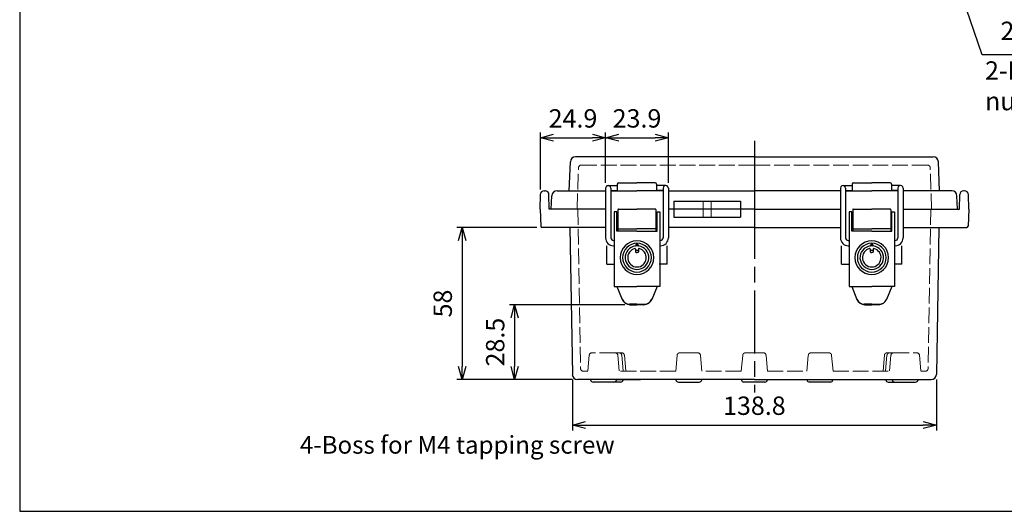
# Model space of a CAD drawing. Units: millimetres. Extents: x 0 to 1644, y 0 to 560.
# Drawn here: x 0 to 375, y 0 to 188 of the extents above; entities that cross this region are included whole.
import ezdxf

# ---------------------------------------------------------------- set-up
doc = ezdxf.new("R2010")
doc.units = ezdxf.units.MM
doc.header["$LTSCALE"] = 2
doc.linetypes.add('AM_ISO02W050x2', pattern=[3.75, 3, -0.75])
doc.linetypes.add('AM_ISO08W050', pattern=[18, 12, -1.5, 3, -1.5])
for name, color, linetype, lineweight in [('AM_5', 3, 'Continuous', 25), ('AM_7', 4, 'AM_ISO08W050', 25), ('ﾄｯﾌﾟｶﾊﾞｰ', 7, 'Continuous', 25), ('ﾄｯﾌﾟｶﾊﾞｰ0', 7, 'AM_ISO02W050x2', 13), ('ﾎﾞﾃﾞｨｰ', 2, 'Continuous', 25), ('ﾎﾞﾃﾞｨｰ0', 2, 'AM_ISO02W050x2', 13), ('ﾗｯﾁ', 3, 'Continuous', 25), ('ﾗｯﾁ金具', 6, 'Continuous', 25)]:
    doc.layers.add(name, color=color, linetype=linetype, lineweight=lineweight)
doc.styles.add('ACISOTS', font='isocp.shx', dxfattribs={"height": 1, "bigfont": 'extfont.shx'})
doc.styles.get("Standard").update_dxf_attribs({"font": 'ISOCP.SHX', "bigfont": 'EXTFONT.SHX'})
doc.styles.add('takachi1', font='txt', dxfattribs={"height": 2.5})
doc.dimstyles.new('AM_ISO$0', dxfattribs={"dimscale": 2, "dimtxt": 3.5, "dimasz": 2.5, "dimexe": 1, "dimexo": 1, "dimgap": 1.5, "dimtad": 1, "dimdec": 1, "dimdsep": 46, "dimtxsty": 'Standard', "dimblk": 'OPEN30', "dimcen": 0, "dimclrd": 3, "dimclre": 3, "dimclrt": 2, "dimadec": 0, "dimazin": 2, "dimtp": 0.1, "dimtm": 0.1, "dimtfac": 0.71, "dimtmove": 0, "dimatfit": 3, "dimldrblk": 'OPEN30', "dimfxl": 0, "dimlwd": -1, "dimlwe": -1, "dimarcsym": 0})

# ---------------------------------------------------------------- blocks, each defined once
blk = doc.blocks.new('TK-A3')
blk.add_lwpolyline([(0, 0), (403, 0), (403, 280), (0, 280)], close=True)
blk = doc.blocks.new('*S42424299585856')
at = {"layer": 'AM_5', "color": 3, "linetype": 'Continuous'}
for p, q in [((253.81, 247.29), (251.55, 253.92)), ((254.69, 247.59), (251.55, 253.92)), ((251.55, 253.92), (252.94, 246.99))]:
    blk.add_line(p, q, dxfattribs=at)
at = {"layer": 'AM_5', "color": 3}
for p, q in [((282.58, 162.89), (253.81, 247.29)), ((341.21, 162.89), (282.58, 162.89))]:
    blk.add_line(p, q, dxfattribs=at)
at = {"layer": 'AM_5', "color": 2, "insert": (289.58, 166.39), "char_height": 7, "attachment_point": 7, "style": 'ACISOTS'}
blk.add_mtext('2-M4ｲﾝｻｰﾄﾅｯﾄ', dxfattribs=at)
blk = doc.blocks.new('_Open30')
at = {"color": 0, "linetype": 'ByBlock', "lineweight": -2}
for p, q in [((-1, 0.268), (0, 0)), ((0, 0), (-1, -0.268)), ((0, 0), (-1, 0))]:
    blk.add_line(p, q, dxfattribs=at)
blk = doc.blocks.new('*D79')
at = {"layer": 'AM_5', "color": 3, "transparency": 16777216}
for p, q in [((210.7, 50.23), (210.7, 30.87)), ((349.5, 50.23), (349.5, 30.87)), ((215.7, 32.87), (344.5, 32.87))]:
    blk.add_line(p, q, dxfattribs=at)
at = {"layer": 'Defpoints', "color": 0, "transparency": 16777216}
for p in [(210.7, 52.23), (349.5, 52.23), (349.5, 32.87)]:
    blk.add_point(p, dxfattribs=at)
at = {"layer": 'AM_5', "color": 3, "transparency": 16777216, "xscale": 5, "yscale": 5, "zscale": 5, "rotation": 180}
blk.add_blockref('_Open30', (210.7, 32.87), dxfattribs=at)
at = {"layer": 'AM_5', "color": 3, "transparency": 16777216, "xscale": 5, "yscale": 5, "zscale": 5}
blk.add_blockref('_Open30', (349.5, 32.87), dxfattribs=at)
at = {"layer": 'AM_5', "color": 2, "transparency": 16777216, "insert": (280.1, 39.37), "char_height": 7, "attachment_point": 5}
blk.add_mtext('138.8', dxfattribs=at)
blk = doc.blocks.new('*D80')
at = {"layer": 'AM_5', "color": 3, "transparency": 16777216}
for p, q in [((230.68, 78.81), (186.69, 78.81)), ((188.69, 73.81), (188.69, 55.27)), ((210.69, 50.27), (186.69, 50.27))]:
    blk.add_line(p, q, dxfattribs=at)
at = {"layer": 'Defpoints', "color": 0, "transparency": 16777216}
for p in [(232.68, 78.81), (188.69, 50.27), (212.69, 50.27)]:
    blk.add_point(p, dxfattribs=at)
at = {"layer": 'AM_5', "color": 3, "transparency": 16777216, "xscale": 5, "yscale": 5, "zscale": 5}
for p, rotation in [((188.69, 78.81), 90), ((188.69, 50.27), 270)]:
    blk.add_blockref('_Open30', p, dxfattribs=dict(at, rotation=rotation))
at = {"layer": 'AM_5', "color": 2, "transparency": 16777216, "insert": (182.19, 64.54), "char_height": 7, "attachment_point": 5, "rotation": 90}
blk.add_mtext('28.5', dxfattribs=at)
blk = doc.blocks.new('*D81')
at = {"layer": 'AM_5', "color": 3, "transparency": 16777216}
for p, q in [((197.13, 108.25), (166.69, 108.25)), ((168.69, 103.25), (168.69, 55.27)), ((210.69, 50.27), (166.69, 50.27))]:
    blk.add_line(p, q, dxfattribs=at)
at = {"layer": 'Defpoints', "color": 0, "transparency": 16777216}
for p in [(199.13, 108.25), (168.69, 50.27), (212.69, 50.27)]:
    blk.add_point(p, dxfattribs=at)
at = {"layer": 'AM_5', "color": 3, "transparency": 16777216, "xscale": 5, "yscale": 5, "zscale": 5}
for p, rotation in [((168.69, 108.25), 90), ((168.69, 50.27), 270)]:
    blk.add_blockref('_Open30', p, dxfattribs=dict(at, rotation=rotation))
at = {"layer": 'AM_5', "color": 2, "transparency": 16777216, "insert": (162.19, 79.26), "char_height": 7, "attachment_point": 5, "rotation": 90}
blk.add_mtext('58', dxfattribs=at)
blk = doc.blocks.new('*D82')
at = {"layer": 'AM_5', "color": 3, "transparency": 16777216}
for p, q in [((198.5, 122.78), (198.5, 144.46)), ((223.4, 125.31), (223.4, 144.46)), ((203.5, 142.46), (218.4, 142.46))]:
    blk.add_line(p, q, dxfattribs=at)
at = {"layer": 'Defpoints', "color": 0, "transparency": 16777216}
for p in [(223.4, 142.46), (198.5, 120.78), (223.4, 123.31)]:
    blk.add_point(p, dxfattribs=at)
at = {"layer": 'AM_5', "color": 3, "transparency": 16777216, "xscale": 5, "yscale": 5, "zscale": 5, "rotation": 180}
blk.add_blockref('_Open30', (198.5, 142.46), dxfattribs=at)
at = {"layer": 'AM_5', "color": 3, "transparency": 16777216, "xscale": 5, "yscale": 5, "zscale": 5}
blk.add_blockref('_Open30', (223.4, 142.46), dxfattribs=at)
at = {"layer": 'AM_5', "color": 2, "transparency": 16777216, "insert": (210.95, 148.96), "char_height": 7, "attachment_point": 5}
blk.add_mtext('24.9', dxfattribs=at)
blk = doc.blocks.new('*D83')
at = {"layer": 'AM_5', "color": 3, "transparency": 16777216}
for p, q in [((223.4, 125.31), (223.4, 144.46)), ((247.3, 125.31), (247.3, 144.46)), ((228.4, 142.46), (242.3, 142.46))]:
    blk.add_line(p, q, dxfattribs=at)
at = {"layer": 'Defpoints', "color": 0, "transparency": 16777216}
for p in [(247.3, 142.46), (223.4, 123.31), (247.3, 123.31)]:
    blk.add_point(p, dxfattribs=at)
at = {"layer": 'AM_5', "color": 3, "transparency": 16777216, "xscale": 5, "yscale": 5, "zscale": 5, "rotation": 180}
blk.add_blockref('_Open30', (223.4, 142.46), dxfattribs=at)
at = {"layer": 'AM_5', "color": 3, "transparency": 16777216, "xscale": 5, "yscale": 5, "zscale": 5}
blk.add_blockref('_Open30', (247.3, 142.46), dxfattribs=at)
at = {"layer": 'AM_5', "color": 2, "transparency": 16777216, "insert": (235.35, 148.96), "char_height": 7, "attachment_point": 5}
blk.add_mtext('23.9', dxfattribs=at)

msp = doc.modelspace()

# ---------------------------------------------------------------- linework, layer by layer
at = {"layer": 'AM_7'}
for p, q in [((280.1, 141.25), (280.1, 115.25)), ((280.1, 120.25), (280.1, 45.28))]:
    msp.add_line(p, q, dxfattribs=at)
at = {"layer": 'ﾄｯﾌﾟｶﾊﾞｰ'}
for p, q in [((280.1, 135.25), (211.94, 135.25)), ((280.1, 135.25), (348.26, 135.25)), ((209.55, 122.25), (209.94, 133.32)), ((350.64, 122.25), (350.26, 133.32)), ((227.84, 124.75), (227.84, 122.25)), ((228.34, 125.25), (235.34, 125.25)), ((242.34, 125.25), (235.34, 125.25)), ((242.84, 124.75), (242.84, 122.25)), ((317.36, 124.75), (317.36, 122.25)), ((317.86, 125.25), (324.86, 125.25)), ((331.86, 125.25), (324.86, 125.25)), ((332.36, 124.75), (332.36, 122.25)), ((202.6, 115.25), (202.87, 120.36)), ((204.86, 122.25), (209.55, 122.25)), ((209.55, 122.25), (223.34, 122.25)), ((225.34, 122.25), (235.34, 122.25)), ((245.34, 122.25), (235.34, 122.25)), ((247.34, 122.25), (280.1, 122.25)), ((312.86, 122.25), (280.1, 122.25)), ((314.86, 122.25), (324.86, 122.25)), ((334.86, 122.25), (324.86, 122.25)), ((350.64, 122.25), (336.86, 122.25)), ((355.34, 122.25), (350.64, 122.25)), ((357.6, 115.25), (357.33, 120.36)), ((249.41, 118.25), (274.78, 118.25)), ((249.41, 118.25), (249.41, 115.25)), ((274.78, 118.25), (274.78, 115.25)), ((223.34, 115.25), (202.6, 115.25)), ((280.1, 115.25), (247.34, 115.25)), ((280.1, 115.25), (312.86, 115.25)), ((336.86, 115.25), (357.6, 115.25))]:
    msp.add_line(p, q, dxfattribs=at)
for centre, radius, start, end in [((211.94, 133.25), 2, 90, 178), ((348.26, 133.25), 2, 2, 90), ((228.34, 124.75), 0.5, 90, 180), ((242.34, 124.75), 0.5, 0, 90), ((317.86, 124.75), 0.5, 90, 180), ((331.86, 124.75), 0.5, 0, 90), ((204.86, 120.25), 2, 90, 177), ((355.34, 120.25), 2, 3, 90)]:
    msp.add_arc(centre, radius, start, end, dxfattribs=at)
at = {"layer": 'ﾄｯﾌﾟｶﾊﾞｰ0'}
for p, q in [((280.1, 132.05), (214.06, 132.05)), ((280.1, 132.05), (346.13, 132.05)), ((212.51, 115.25), (213.06, 131.08)), ((347.69, 115.25), (347.13, 131.08)), ((260.6, 118.25), (260.6, 115.25)), ((263.6, 118.25), (263.6, 115.25))]:
    msp.add_line(p, q, dxfattribs=at)
for centre, start, end in [((214.06, 131.05), 90, 178), ((346.13, 131.05), 2, 90)]:
    msp.add_arc(centre, 1, start, end, dxfattribs=at)
at = {"layer": 'ﾎﾞﾃﾞｨｰ'}
for p, q in [((198.4, 115.25), (198.5, 120.78)), ((199.99, 122.25), (200.3, 122.25)), ((201.9, 115.25), (201.8, 120.78)), ((358.3, 115.25), (358.4, 120.78)), ((360.2, 122.25), (359.9, 122.25)), ((361.8, 115.25), (361.7, 120.78)), ((198.4, 115.25), (198.63, 108.74)), ((223.34, 115.25), (201.9, 115.25)), ((280.1, 115.25), (247.34, 115.25)), ((249.41, 115.25), (249.41, 112.25)), ((274.78, 115.25), (274.78, 112.25)), ((280.1, 115.25), (312.86, 115.25)), ((336.86, 115.25), (358.3, 115.25)), ((361.8, 115.25), (361.57, 108.74)), ((249.41, 112.25), (274.78, 112.25)), ((223.34, 108.25), (199.13, 108.25)), ((209.72, 108.25), (210.7, 52.23)), ((280.1, 108.25), (247.34, 108.25)), ((280.1, 108.25), (312.86, 108.25)), ((336.86, 108.25), (361.07, 108.25)), ((350.48, 108.25), (349.5, 52.23)), ((223.84, 94.26), (223.84, 101.25)), ((246.84, 94.26), (246.84, 101.25)), ((313.36, 94.26), (313.36, 101.25)), ((336.35, 94.26), (336.35, 101.25)), ((223.84, 94.26), (226.84, 94.26)), ((246.84, 94.26), (243.84, 94.26)), ((313.36, 94.26), (316.36, 94.26)), ((336.35, 94.26), (333.36, 94.26)), ((217.62, 50.27), (212.69, 50.27)), ((217.62, 50.27), (217.65, 50.1)), ((280.1, 50.27), (217.62, 50.27)), ((226.55, 49.27), (218.63, 49.27)), ((229.05, 49.27), (226.55, 49.27)), ((227.57, 50.27), (227.54, 50.1)), ((227.57, 50.27), (236.66, 50.27)), ((251.13, 49.27), (259.05, 49.27)), ((275.12, 50.27), (275.15, 50.1)), ((284.06, 49.27), (276.14, 49.27)), ((280.1, 50.27), (300.14, 50.27)), ((285.07, 50.27), (285.04, 50.1)), ((300.14, 50.27), (332.63, 50.27)), ((300.14, 50.27), (300.17, 50.1)), ((309.07, 49.27), (301.15, 49.27)), ((310.08, 50.27), (310.05, 50.1)), ((330.13, 50.27), (330.16, 50.1)), ((331.15, 49.27), (333.65, 49.27)), ((332.63, 50.27), (332.66, 50.1)), ((332.63, 50.27), (347.5, 50.27)), ((333.65, 49.27), (341.56, 49.27)), ((342.58, 50.27), (342.55, 50.1))]:
    msp.add_line(p, q, dxfattribs=at)
for centre, radius, start, end in [((199.99, 120.75), 1.5, 90, 179), ((200.3, 120.75), 1.5, 1, 90), ((359.9, 120.75), 1.5, 90, 179), ((360.2, 120.75), 1.5, 1, 90), ((199.13, 108.75), 0.5, 182, 270), ((361.07, 108.75), 0.5, 270, 358), ((212.69, 52.27), 2, 181, 270), ((218.63, 50.27), 1, 189.8745, 270), ((226.55, 50.27), 1, 270, 350.1255), ((229.05, 50.27), 1, 270, 350.1255), ((251.13, 50.27), 1, 189.8745, 270), ((259.05, 50.27), 1, 270, 350.1255), ((276.14, 50.27), 1, 189.8745, 270), ((284.06, 50.27), 1, 270, 350.1255), ((301.15, 50.27), 1, 189.8745, 270), ((309.07, 50.27), 1, 270, 350.1255), ((331.15, 50.27), 1, 189.8745, 270), ((333.65, 50.27), 1, 189.8745, 270), ((341.56, 50.27), 1, 270, 350.1255), ((347.5, 52.27), 2, 270, 359)]:
    msp.add_arc(centre, radius, start, end, dxfattribs=at)
at = {"layer": 'ﾎﾞﾃﾞｨｰ0'}
for p, q in [((212.8, 115.25), (213.86, 54.45)), ((260.6, 115.25), (260.6, 112.25)), ((263.6, 115.25), (263.6, 112.25)), ((347.4, 115.25), (346.34, 54.45)), ((227.04, 60.43), (218.15, 60.43)), ((229.54, 60.43), (227.04, 60.43)), ((251.64, 60.43), (255.09, 60.43)), ((258.54, 60.43), (255.09, 60.43)), ((276.65, 60.43), (280.1, 60.43)), ((283.55, 60.43), (280.1, 60.43)), ((301.66, 60.43), (305.11, 60.43)), ((308.56, 60.43), (305.11, 60.43)), ((330.66, 60.43), (333.16, 60.43)), ((333.16, 60.43), (342.05, 60.43)), ((217.15, 59.52), (216.62, 53.47)), ((228.03, 59.52), (228.56, 53.47)), ((229.54, 59.52), (230.07, 53.47)), ((230.53, 59.52), (231.06, 53.47)), ((250.11, 53.47), (250.64, 59.52)), ((260.06, 53.47), (259.53, 59.52)), ((275.12, 53.47), (275.65, 59.52)), ((285.07, 53.47), (284.54, 59.52)), ((300.14, 53.47), (300.66, 59.52)), ((310.08, 53.47), (309.55, 59.52)), ((329.67, 59.52), (329.14, 53.47)), ((330.66, 59.52), (330.13, 53.47)), ((332.16, 59.52), (331.64, 53.47)), ((343.04, 59.52), (343.57, 53.47)), ((216.62, 53.47), (214.86, 53.47)), ((250.11, 53.47), (228.56, 53.47)), ((275.12, 53.47), (260.06, 53.47)), ((285.07, 53.47), (300.14, 53.47)), ((310.08, 53.47), (331.64, 53.47)), ((343.57, 53.47), (345.34, 53.47))]:
    msp.add_line(p, q, dxfattribs=at)
for centre, start, end in [((218.15, 59.43), 90, 175), ((227.04, 59.43), 5, 90), ((228.54, 59.43), 5, 90), ((229.54, 59.43), 5, 90), ((251.64, 59.43), 90, 175), ((258.54, 59.43), 5, 90), ((276.65, 59.43), 90, 175), ((283.55, 59.43), 5, 90), ((301.66, 59.43), 90, 175), ((308.56, 59.43), 5, 90), ((330.66, 59.43), 90, 175), ((331.66, 59.43), 90, 175), ((333.16, 59.43), 90, 175), ((342.05, 59.43), 5, 90), ((214.86, 54.47), 181, 270), ((345.34, 54.47), 270, 359)]:
    msp.add_arc(centre, 1, start, end, dxfattribs=at)
at = {"layer": 'ﾗｯﾁ', "linetype": 'Continuous'}
for p, q in [((227.8, 108.45), (227.8, 113.05)), ((228.1, 113.25), (228, 113.25)), ((228.1, 115.05), (228.1, 106.81)), ((228.3, 115.25), (235.34, 115.25)), ((242.39, 115.25), (235.34, 115.25)), ((242.59, 115.06), (242.59, 106.81)), ((242.59, 113.26), (242.69, 113.26)), ((242.89, 108.46), (242.89, 113.06)), ((317.31, 108.46), (317.31, 113.06)), ((317.61, 113.26), (317.51, 113.26)), ((317.61, 115.06), (317.61, 106.81)), ((317.81, 115.25), (324.86, 115.25)), ((331.9, 115.25), (324.86, 115.25)), ((332.1, 115.05), (332.1, 106.81)), ((332.1, 113.25), (332.2, 113.25)), ((332.4, 108.45), (332.4, 113.05)), ((228.1, 108.15), (227.7, 108.15)), ((228.1, 108.25), (228, 108.25)), ((228.3, 107.75), (235.34, 107.75)), ((242.39, 107.75), (235.34, 107.75)), ((242.59, 108.26), (242.69, 108.26)), ((242.59, 108.16), (242.99, 108.16)), ((317.61, 108.16), (317.21, 108.16)), ((317.61, 108.26), (317.51, 108.26)), ((317.81, 107.75), (324.85, 107.75)), ((331.9, 107.75), (324.86, 107.75)), ((332.1, 108.25), (332.2, 108.25)), ((332.1, 108.15), (332.5, 108.15))]:
    msp.add_line(p, q, dxfattribs=at)
for centre, radius, start, end in [((228, 113.05), 0.2, 90, 180), ((228.3, 115.05), 0.2, 90, 180), ((242.39, 115.06), 0.196, 359.5868, 91.0564), ((242.69, 113.06), 0.2, 0.0172, 90.0172), ((317.51, 113.06), 0.2, 89.9828, 179.9828), ((317.81, 115.06), 0.196, 88.9436, 180.4132), ((331.9, 115.05), 0.2, 0, 90), ((332.2, 113.05), 0.2, 0, 90), ((228, 108.45), 0.2, 180, 270), ((228.3, 107.95), 0.2, 180, 270), ((242.38, 107.96), 0.204, 271.0451, 359.5914), ((242.69, 108.46), 0.2, 270.0172, 0.0172), ((317.51, 108.46), 0.2, 179.9828, 269.9828), ((317.81, 107.96), 0.204, 180.4086, 268.9549), ((331.9, 107.95), 0.2, 270, 0), ((332.2, 108.45), 0.2, 270, 0)]:
    msp.add_arc(centre, radius, start, end, dxfattribs=at)
at = {"layer": 'ﾗｯﾁ金具'}
for p, q in [((224.4, 124.31), (227.84, 124.31)), ((246.3, 124.31), (242.85, 124.31)), ((313.9, 124.31), (317.35, 124.31)), ((335.8, 124.31), (332.36, 124.31)), ((223.4, 123.31), (223.4, 104.31)), ((225.4, 123.31), (225.4, 104.31)), ((225.4, 122.31), (227.84, 122.31)), ((245.3, 122.31), (242.85, 122.31)), ((245.3, 123.31), (245.3, 104.31)), ((247.3, 123.31), (247.3, 104.31)), ((312.9, 123.31), (312.9, 104.31)), ((314.9, 123.31), (314.9, 104.31)), ((314.9, 122.31), (317.35, 122.31)), ((334.8, 122.31), (332.36, 122.31)), ((334.8, 123.31), (334.8, 104.31)), ((336.8, 123.31), (336.8, 104.31)), ((226.7, 114.21), (226.7, 85.81)), ((227.7, 106.81), (227.7, 114.21)), ((243, 106.81), (243, 114.21)), ((244, 114.21), (244, 85.81)), ((316.2, 114.21), (316.2, 85.81)), ((317.2, 106.81), (317.2, 114.21)), ((332.5, 106.81), (332.5, 114.21)), ((333.5, 114.21), (333.5, 85.81)), ((235.35, 106.81), (227.7, 106.81)), ((235.35, 106.81), (243, 106.81)), ((324.85, 106.81), (317.2, 106.81)), ((324.85, 106.81), (332.5, 106.81)), ((226.4, 103.31), (226.7, 103.31)), ((244.3, 103.31), (244, 103.31)), ((315.9, 103.31), (316.2, 103.31)), ((333.8, 103.31), (333.5, 103.31)), ((226.4, 101.31), (226.7, 101.31)), ((244.3, 101.31), (244, 101.31)), ((315.9, 101.31), (316.2, 101.31)), ((333.8, 101.31), (333.5, 101.31)), ((226.7, 85.81), (235.35, 85.81)), ((227.7, 85.81), (229.72, 80.81)), ((244, 85.81), (235.35, 85.81)), ((243, 85.81), (240.97, 80.81)), ((316.2, 85.81), (324.85, 85.81)), ((317.2, 85.81), (319.22, 80.81)), ((333.5, 85.81), (324.85, 85.81)), ((332.5, 85.81), (330.48, 80.81)), ((235.35, 79.01), (232.47, 79.01)), ((235.35, 79.01), (238.22, 79.01)), ((324.85, 79.01), (321.97, 79.01)), ((324.85, 79.01), (327.73, 79.01)), ((232.68, 78.81), (235.35, 78.81)), ((238.01, 78.81), (235.35, 78.81)), ((322.19, 78.81), (324.85, 78.81)), ((327.51, 78.81), (324.85, 78.81))]:
    msp.add_line(p, q, dxfattribs=at)
at = {"layer": 'ﾗｯﾁ金具', "linetype": 'Continuous'}
for p, q in [((227.7, 114.21), (226.7, 114.21)), ((243, 114.21), (244, 114.21)), ((317.2, 114.21), (316.2, 114.21)), ((332.5, 114.21), (333.5, 114.21)), ((234.95, 101.7), (234.95, 101.44)), ((234.95, 101.44), (234.95, 101.41)), ((235.34, 101.9), (235.15, 101.9)), ((235.34, 101.9), (235.54, 101.9)), ((235.74, 101.7), (235.74, 101.44)), ((235.74, 101.44), (235.74, 101.41)), ((324.46, 101.7), (324.46, 101.44)), ((324.46, 101.44), (324.46, 101.41)), ((324.85, 101.9), (324.66, 101.9)), ((324.86, 101.9), (325.05, 101.9)), ((325.25, 101.7), (325.25, 101.44)), ((325.25, 101.44), (325.25, 101.41)), ((234.77, 100.01), (234.77, 99.62)), ((234.77, 99.62), (234.77, 99.44)), ((234.77, 99.44), (234.77, 99.24)), ((234.77, 99.24), (234.77, 98.95)), ((234.97, 98.75), (235.34, 98.75)), ((235.72, 98.75), (235.34, 98.75)), ((235.91, 100.01), (235.92, 99.62)), ((235.92, 99.62), (235.92, 99.44)), ((235.92, 99.44), (235.92, 99.24)), ((235.92, 99.24), (235.92, 98.95)), ((324.28, 100.01), (324.28, 99.62)), ((324.28, 99.62), (324.28, 99.44)), ((324.28, 99.44), (324.28, 99.24)), ((324.28, 99.24), (324.28, 98.95)), ((324.48, 98.75), (324.85, 98.75)), ((325.23, 98.75), (324.86, 98.75)), ((325.43, 100.01), (325.43, 99.62)), ((325.43, 99.62), (325.43, 99.44)), ((325.43, 99.44), (325.43, 99.24)), ((325.43, 99.24), (325.43, 98.95))]:
    msp.add_line(p, q, dxfattribs=at)
at = {"layer": 'ﾗｯﾁ金具'}
for centre, radius, start, end in [((224.4, 123.31), 1, 359.9263, 180), ((246.3, 123.31), 1, 0, 180.0737), ((313.9, 123.31), 1, 359.9263, 180), ((335.8, 123.31), 1, 360, 180.0737), ((226.4, 104.31), 3, 180, 270), ((226.4, 104.31), 1, 180, 270), ((244.3, 104.31), 3, 270, 0), ((244.3, 104.31), 1, 270, 0), ((315.9, 104.31), 3, 180, 270), ((315.9, 104.31), 1, 180, 270), ((333.8, 104.31), 3, 270, 360), ((333.8, 104.31), 1, 270, 360), ((232.47, 82.01), 3, 202.019, 270), ((232.68, 82.01), 3.2, 202.019, 270), ((238.01, 82.01), 3.2, 270, 337.981), ((238.22, 82.01), 3, 270, 337.981), ((321.97, 82.01), 3, 202.019, 270), ((322.19, 82.01), 3.2, 202.019, 270), ((327.51, 82.01), 3.2, 270, 337.981), ((327.73, 82.01), 3, 270, 337.981)]:
    msp.add_arc(centre, radius, start, end, dxfattribs=at)
at = {"layer": 'ﾗｯﾁ金具', "linetype": 'Continuous'}
for centre, radius, start, end in [((235.35, 96.75), 6.4, 90.0418, 180), ((235.35, 96.75), 5.5, 90.0469, 269.975), ((234.75, 101.41), 0.2, 277.3344, 0), ((235.15, 101.7), 0.2, 90, 180), ((235.34, 96.75), 6.4, 0.0172, 89.9754), ((235.34, 96.75), 5.5, 270.0421, 89.9703), ((235.54, 101.7), 0.2, 0.0172, 90.0172), ((235.94, 101.41), 0.2, 180.0172, 262.6828), ((324.86, 96.75), 6.4, 90.0246, 179.9828), ((324.86, 96.75), 5.5, 90.0297, 269.9579), ((324.26, 101.41), 0.2, 277.3172, 359.9828), ((324.66, 101.7), 0.2, 89.9828, 179.9828), ((324.85, 96.75), 5.5, 270.025, 89.9531), ((324.85, 96.75), 6.4, 0, 89.9582), ((325.05, 101.7), 0.2, 0, 90), ((325.45, 101.41), 0.2, 180, 262.6656), ((235.35, 96.75), 4.5, 97.3344, 269.9671), ((235.35, 96.75), 3.55, 103.3762, 269.9553), ((234.57, 100.01), 0.2, 51.6881, 103.3762), ((234.57, 100.01), 0.2, 0, 51.6881), ((235.35, 96.75), 4.5, 90.0549, 97.3344), ((235.35, 96.75), 2.75, 90.0828, 102.0691), ((234.97, 98.95), 0.2, 180, 270), ((235.34, 96.75), 4.5, 82.6828, 89.9623), ((235.34, 96.75), 4.5, 270.0501, 82.6828), ((235.34, 96.75), 3.55, 270.0619, 76.641), ((235.34, 96.75), 2.75, 77.9481, 89.9344), ((235.72, 98.95), 0.2, 270.0172, 0.0172), ((236.11, 100.01), 0.2, 128.3291, 180.0172), ((236.11, 100.01), 0.2, 76.641, 128.3291), ((324.86, 96.75), 4.5, 97.3172, 269.9499), ((324.86, 96.75), 3.55, 103.359, 269.9381), ((324.08, 100.01), 0.2, 51.6709, 103.359), ((324.08, 100.01), 0.2, 359.9828, 51.6709), ((324.86, 96.75), 4.5, 90.0377, 97.3172), ((324.86, 96.75), 2.75, 90.0656, 102.0519), ((324.48, 98.95), 0.2, 179.9828, 269.9828), ((324.85, 96.75), 4.5, 270.0329, 82.6656), ((324.85, 96.75), 3.55, 270.0447, 76.6238), ((324.85, 96.75), 4.5, 82.6656, 89.9451), ((324.85, 96.75), 2.75, 77.9309, 89.9172), ((325.23, 98.95), 0.2, 270, 0), ((325.63, 100.01), 0.2, 128.3119, 180), ((325.63, 100.01), 0.2, 76.6238, 128.3119), ((235.34, 96.75), 6.4, 179.9828, 269.9629), ((235.34, 96.75), 6.4, 270.0371, 0.0172), ((324.86, 96.75), 6.4, 179.9828, 269.9629), ((324.86, 96.75), 6.4, 270.0371, 0.0172)]:
    msp.add_arc(centre, radius, start, end, dxfattribs=at)

# ---------------------------------------------------------------- block references
at = {"lineweight": 0, "xscale": 2, "yscale": 2, "zscale": 2}
msp.add_blockref('TK-A3', (0, 0), dxfattribs=at)
at = {"layer": 'AM_5'}
msp.add_blockref('*S42424299585856', (84.33, 11.18), dxfattribs=at)

# ---------------------------------------------------------------- texts
at = {"attachment_point": 1, "style": 'takachi1'}
for s, width, insert, char_height in [('{\\Fisocp3|c128;\\C2;2-M4 Insert nut}', 64.9229, (368.04, 171.63), 7), ('{\\Fisocp3|c128;\\C2;4-Boss for M4 tapping screw}', 120.1219, (106.82, 28.73), 6.75)]:
    msp.add_mtext_dynamic_manual_height_columns(s, width=width, gutter_width=12.5, heights=[0], dxfattribs=dict(at, insert=insert, char_height=char_height))

# ---------------------------------------------------------------- dimensions: what is measured, and where the dimension line sits
at = {"layer": 'AM_5'}
for base, p1, p2, picture, middle in [((223.4, 142.46), (198.5, 120.78), (223.4, 123.31), '*D82', (210.95, 142.46)), ((247.3, 142.46), (223.4, 123.31), (247.3, 123.31), '*D83', (235.35, 142.46)), ((349.5, 32.87), (210.7, 52.23), (349.5, 52.23), '*D79', (280.1, 32.87))]:
    dim = msp.add_linear_dim(base=base, p1=p1, p2=p2, dimstyle='AM_ISO$0', dxfattribs=at)
    dim.commit()
    dim.dimension.update_dxf_attribs({"geometry": picture, "text_midpoint": middle, "dimtype": 160})
for base, p1, picture, middle in [((168.69, 50.27), (199.13, 108.25), '*D81', (162.19, 79.26)), ((188.69, 50.27), (232.68, 78.81), '*D80', (182.19, 64.54))]:
    dim = msp.add_linear_dim(base=base, p1=p1, p2=(212.69, 50.27), angle=90, dimstyle='AM_ISO$0', override={"dimscale": 2, "dimdec": 1}, dxfattribs=at)
    dim.commit()
    dim.dimension.update_dxf_attribs({"geometry": picture, "text_midpoint": middle})

doc.saveas('drawing.dxf')
